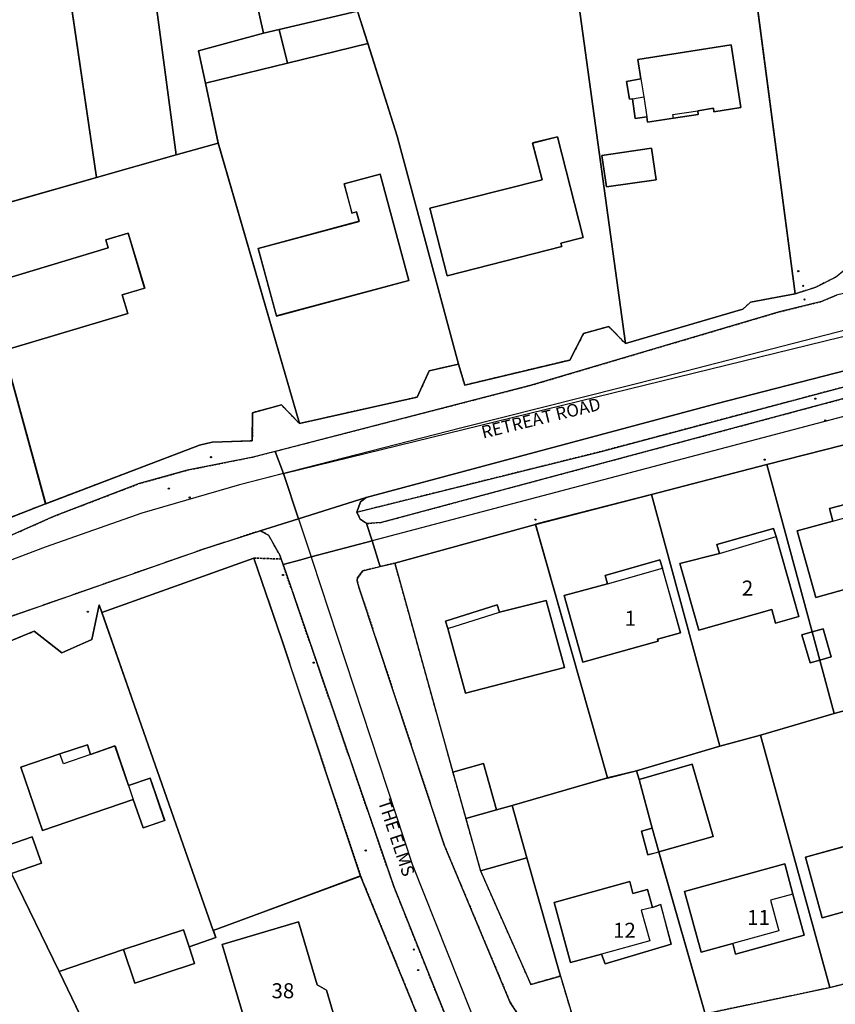
# Model space of a CAD drawing. Units: inches. Extents: x 604750 to 611760, y 740571 to 744566.
# Drawn here: x 605930 to 606028, y 741199 to 741317 of the extents above; entities that cross this region are included whole.
import ezdxf

# ---------------------------------------------------------------- set-up
doc = ezdxf.new("R2010")
doc.units = ezdxf.units.IN
doc.header["$MEASUREMENT"] = 0
doc.linetypes.add('DASHED2', pattern=[0.375, 0.25, -0.125])
for name, color, linetype in [('ART_MAN_MADE_SURFACE', 3, 'Continuous'), ('DIV_DIVIDER', 3, 'Continuous'), ('ST_POLE', 7, 'Continuous'), ('TEXT_BUILDING', 7, 'Continuous'), ('TEXT_STREET', 7, 'Continuous'), ('TOWNLAND', 2, 'Continuous'), ('VEG_GRASS_CLAY', 3, 'Continuous')]:
    doc.layers.add(name, color=color, linetype=linetype)
for name, color, linetype, plot in [('ART_SIDEWALK', 3, 'DASHED2', False), ('BLP_POLY', 9, 'Continuous', False), ('BUILDING', 1, 'Continuous', False), ('DIV_INN_WALLS', 2, 'Continuous', False), ('DIV_OPEN_WALL', 1, 'Continuous', False), ('ST_PHONE_KIOSK', 7, 'Continuous', False), ('ST_POST_BOX', 7, 'Continuous', False), ('ST_WATER', 7, 'Continuous', False), ('WAY_FOURTH_CLASS', 2, 'Continuous', False), ('WAY_GDF1', 6, 'Continuous', False), ('WAY_THIRD_CLASS', 2, 'Continuous', False)]:
    doc.layers.add(name, color=color, linetype=linetype, plot=plot)
doc.styles.get("Standard").update_dxf_attribs({"font": 'arial.ttf'})

# ---------------------------------------------------------------- blocks, each defined once
blk = doc.blocks.new('3036-23_ACAD_1_FMEBLOCK52')
at = {"layer": 'ART_MAN_MADE_SURFACE'}
for points in [[(2.74, 17.15), (-2.71, 15.69), (-11.51, 13.09), (-3.22, -17.15), (11.51, -13.36), (5.72, 6.7), (4.65, 6.4), (3.83, 9.29), (4.93, 9.6)], [(0, -7.65), (-4.14, -8.8), (-6.14, -1.53), (5.66, 1.73), (6.79, -2.16), (7.98, -6.86), (0.29, -8.8)]]:
    blk.add_lwpolyline(points, close=True, dxfattribs=at)
blk = doc.blocks.new('3036-23_ACAD_1_FMEBLOCK53')
at = {"layer": 'ART_MAN_MADE_SURFACE'}
for points in [[(2.43, -15.2), (11.08, -12.62), (2.6, 16.66), (-11.08, 13.16), (-5.66, -6.88), (-4.34, -6.5), (-3.37, -9.88), (-4.74, -10.27), (-3.02, -16.67)], [(4.76, 4.89), (5.89, 0.85), (3.34, 0.14), (2.94, -0.49), (-5.22, -2.76), (-7.43, 5.21), (-3.18, 6.39), (-3.58, 7.91), (3.51, 9.74)]]:
    blk.add_lwpolyline(points, close=True, dxfattribs=at)
blk = doc.blocks.new('3036-23_ACAD_1_FMEBLOCK65')
at = {"layer": 'ART_MAN_MADE_SURFACE'}
for points in [[(1.3, -16.59), (12.75, -13.28), (4.11, 17.11), (-12.75, 12.48), (-5.78, -12.58), (-2.12, -11.55), (-0.56, -17.11)], [(-0.21, 6.58), (5.38, 7.98), (7.57, -0.04), (-4.29, -3.11), (-6.38, 4.64), (-6.66, 5.53), (-0.48, 7.47)]]:
    blk.add_lwpolyline(points, close=True, dxfattribs=at)
blk = doc.blocks.new('3036-23_ACAD_1_FMEBLOCK66')
at = {"layer": 'ART_MAN_MADE_SURFACE'}
for points in [[(3.35, 15.76), (-0.13, 14.89), (-11.57, 11.58), (-9.81, 5.31), (-5.76, -8.84), (-3.7, -15.76), (1.12, -15.42), (11.57, -13.37), (6.02, 6.02), (4.7, 5.67), (3.93, 8.51), (5.22, 8.86), (3.64, 14.71)], [(7.5, -5.01), (-0.41, -7.37), (-0.85, -6.2), (-4.56, -7.22), (-6.54, -0.02), (2.52, 2.47), (2.91, 1.06), (4.65, 1.54), (5.25, -0.63), (6.23, -0.27)]]:
    blk.add_lwpolyline(points, close=True, dxfattribs=at)
blk = doc.blocks.new('3036-23_ACAD_1_FMEBLOCK67')
at = {"layer": 'ART_MAN_MADE_SURFACE'}
for points in [[(2.87, 16.99), (-11.04, 13.41), (-2.41, -16.99), (1.07, -16.11), (11.04, -13.16)], [(4.15, 8.15), (6.31, 0.42), (3.59, -0.34), (3.66, -0.58), (-5.37, -3.1), (-7.6, 4.89), (-2.42, 6.29), (-2.71, 7.28), (3.86, 9.17)]]:
    blk.add_lwpolyline(points, close=True, dxfattribs=at)
blk = doc.blocks.new('3036-23_ACAD_1_FMEBLOCK68')
at = {"layer": 'ART_MAN_MADE_SURFACE'}
for points in [[(-11.58, 12.43), (-11.29, 11.39), (-4.91, 13.24), (-2.39, 4.56), (-8.91, 2.7), (-3.36, -16.69), (11.58, -13.56), (3.28, 16.69), (-1.61, 15.39)], [(7.15, -2.35), (8.51, -7.27), (0.29, -9.53), (-0.06, -8.26), (-3.83, -9.29), (-5.83, -2.03), (6.18, 1.26)]]:
    blk.add_lwpolyline(points, close=True, dxfattribs=at)
blk = doc.blocks.new('3036-23_ACAD_1_FMEBLOCK69')
at = {"layer": 'ART_MAN_MADE_SURFACE'}
for points in [[(10.94, -12.96), (9.21, -6.57), (8.05, -6.9), (7.08, -3.53), (8.3, -3.18), (2.88, 16.86), (-10.93, 13.28), (-2.76, -16.86), (2.13, -15.56)], [(3.98, 8.25), (6.72, -1.34), (3.92, -2.13), (3.46, -0.5), (-5.29, -2.97), (-7.54, 5), (-2.78, 6.21), (-3.13, 7.3), (3.68, 9.19)]]:
    blk.add_lwpolyline(points, close=True, dxfattribs=at)
blk = doc.blocks.new('3036-23_ACAD_1_FMEBLOCK73')
at = {"layer": 'ART_MAN_MADE_SURFACE'}
for points in [[(10.23, 21.61), (5.19, 20.18), (-4.33, 17.48), (-19.98, 13.04), (-10.43, -21.61), (8.01, -14.6), (9.53, -14.25), (14.33, -14.08), (14.34, -10.7), (17.82, -9.77), (19.98, -12)], [(-17.12, 4.8), (-2.94, 9.06), (-3.23, 10), (-0.55, 10.8), (1.43, 4.22), (-1.25, 3.42), (-0.58, 1.2), (-14.76, -3.06)]]:
    blk.add_lwpolyline(points, close=True, dxfattribs=at)
blk = doc.blocks.new('3036-23_ACAD_1_FMEBLOCK74')
at = {"layer": 'ART_MAN_MADE_SURFACE'}
for points in [[(-15.16, 17.99), (-13.65, 10.84), (-3.9, -22.78), (10.21, -19.62), (11.64, -16.46), (15.16, -15.67), (7.82, 11.67), (4.28, 22.78), (-5.32, 20.41)], [(-6.67, -9.89), (-8.84, -1.79), (3.26, 1.45), (2.95, 2.58), (2.4, 2.43), (1.45, 5.95), (5.79, 7.11), (9.2, -5.64)]]:
    blk.add_lwpolyline(points, close=True, dxfattribs=at)
blk = doc.blocks.new('3036-23_ACAD_1_FMEBLOCK75')
at = {"layer": 'ART_MAN_MADE_SURFACE'}
for points in [[(9.74, 25.44), (8.14, 25.06), (-3.88, 22.24), (-15.31, 19.56), (-16.06, 19.39), (-14.84, 15.52), (-11.3, 4.41), (-3.95, -22.93), (-3.2, -25.44), (9.37, -22.43), (11.04, -19.26), (14.04, -18.42), (16.06, -20.47)], [(-5.32, -12.33), (-7.38, -4.25), (6.05, -0.83), (4.93, 3.57), (7.9, 4.33), (10.97, -7.74), (8.32, -8.42), (8.42, -8.82)]]:
    blk.add_lwpolyline(points, close=True, dxfattribs=at)
blk = doc.blocks.new('3036-23_ACAD_1_FMEBLOCK76')
at = {"layer": 'ART_MAN_MADE_SURFACE'}
for points in [[(-3.62, 22.91), (-13.33, 20.49), (-7.01, -25.41), (7.06, -21.29), (7.96, -20.46), (13.33, -19.45), (7.39, 25.41)], [(-6.17, 3.93), (-6.52, 3.87), (-6.89, 6.01), (-5.19, 6.3), (-5.54, 8.62), (5.64, 10.38), (6.82, 2.89), (3.58, 2.38), (3.52, 2.8), (1.64, 2.5), (1.7, 2.05), (-1.27, 1.62), (-4.36, 1.13), (-4.46, 1.77), (-5.86, 1.58)], [(-9.85, -2.86), (-3.9, -2), (-3.35, -5.78), (-9.3, -6.64)]]:
    blk.add_lwpolyline(points, close=True, dxfattribs=at)
blk = doc.blocks.new('3036-23_ACAD_1_FMEBLOCK77')
at = {"layer": 'ART_MAN_MADE_SURFACE'}
for points in [[(-9.29, 30.59), (-0.23, -31), (9.29, -28.3), (4.47, 8.02), (3.52, 13.8), (1.25, 31), (-3.07, 30.57)], [(-5.36, 22.32), (1.41, 23.02), (2.25, 15.01), (-4.52, 14.3)]]:
    blk.add_lwpolyline(points, close=True, dxfattribs=at)
blk = doc.blocks.new('3036-23_ACAD_1_FMEBLOCK93')
at = {"layer": 'ART_MAN_MADE_SURFACE'}
for points in [[(20.76, -20.49), (14.14, -6.79), (8.45, 4.96), (6.98, 7.99), (-2.82, 28.24), (-6.32, 26.98), (-5.8, 24.01), (-9.25, 22.7), (-11.09, 24.86), (-20.76, 21.18), (-1.75, -28.24)], [(-0.26, 19.47), (1.67, 15.03), (-1.09, 13.73), (-0.66, 12.5), (1.94, 13.62), (3.13, 10.87), (2.79, 10.75), (5.69, 3.56), (2.62, 2.17), (1.35, 4.96), (-3.56, 2.75), (-3.12, 1.5), (-8.42, -0.94), (-10.4, 3.74), (-7.78, 4.85), (-8.8, 7.35), (-7.13, 8.11), (-10.1, 15.07)]]:
    blk.add_lwpolyline(points, close=True, dxfattribs=at)
blk = doc.blocks.new('3036-23_ACAD_1_FMEBLOCK94')
at = {"layer": 'ART_MAN_MADE_SURFACE'}
for points in [[(4.23, 21.07), (3.91, 21.98), (3, 17.82), (-0.59, 16.23), (-3.89, 18.82), (-17.87, 13.05), (-8.08, -7.2), (-4.12, -5.82), (-3.02, -8.98), (-6.61, -10.23), (-0.92, -21.98), (6.82, -19.35), (13.99, -16.98), (14.67, -19.02), (17.87, -17.91), (17.57, -17.04)], [(-0.81, 4.13), (2.49, 5.18), (2.85, 4.05), (5.79, 5.06), (7.41, 0.31), (10, 1.2), (11.74, -3.88), (9.15, -4.77), (7.98, -1.35), (-2.89, -5.08), (-5.5, 2.52)]]:
    blk.add_lwpolyline(points, close=True, dxfattribs=at)
blk = doc.blocks.new('3036-23_ACAD_1_FMEBLOCK95')
at = {"layer": 'ART_MAN_MADE_SURFACE'}
for points in [[(-21.62, 3.25), (-15, -10.45), (-13, -14.71), (-7.41, -12.75), (-0.16, -10.25), (21.62, -2.69), (14.52, 14.71), (-3.13, 8.19), (-2.83, 7.32), (-6.04, 6.21), (-5.38, 4.21), (-12.55, 1.85), (-13.88, 5.88)], [(10.93, -3.89), (1.83, -6.59), (1.6, -5.83), (1.08, -5.64), (0.36, -3.35), (0.7, -2.78), (-2.07, 6.5), (7.07, 9.22), (9.33, 1.65), (10.43, 1.03), (11.22, -1.68), (10.58, -2.69)]]:
    blk.add_lwpolyline(points, close=True, dxfattribs=at)
blk = doc.blocks.new('ALL_BLOCKS')
at = {"layer": 'ST_POST_BOX'}
blk.add_circle((0, 0), 0.0699, dxfattribs=at)
blk = doc.blocks.new('3036-23')
at = {"layer": 'ART_MAN_MADE_SURFACE'}
for points in [[(605948.939, 741361.701), (605950.565, 741354.202), (605956.816, 741355.718), (605958.671, 741348.07), (605952.495, 741346.241), (605959.434, 741315.25), (605961.297, 741315.692), (605970.699, 741317.921), (605971.449, 741318.097), (605957.266, 741363.953)], [(605948.939, 741361.701), (605940.909, 741359.971), (605943.179, 741342.772), (605946.069, 741343.225), (605947.001, 741337.455), (605944.127, 741336.986), (605948.951, 741300.674), (605953.99, 741302.105), (605952.476, 741309.258), (605951.653, 741313.155), (605959.434, 741315.25), (605952.495, 741346.241), (605946.133, 741345.031), (605944.28, 741352.678), (605950.565, 741354.202)], [(605970.699, 741317.921), (605961.297, 741315.692), (605962.321, 741311.683), (605971.919, 741314.047)], [(605961.297, 741315.692), (605959.434, 741315.25), (605951.653, 741313.155), (605952.476, 741309.258), (605962.321, 741311.683)], [(606003.652, 741307.402), (606003.965, 741305.061), (606005.363, 741305.248), (606005.464, 741304.608), (606008.553, 741305.093), (606011.53, 741305.528), (606011.465, 741305.978), (606013.341, 741306.273), (606013.407, 741305.856), (606016.643, 741306.365), (606015.466, 741313.851), (606004.287, 741312.094), (606004.633, 741309.781), (606002.933, 741309.486), (606003.305, 741307.342)], [(605981.438, 741286.206), (605995.173, 741289.709), (605995.07, 741290.112), (605997.729, 741290.79), (605994.65, 741302.864), (605991.682, 741302.107), (605992.806, 741297.701), (605979.38, 741294.278)], [(605999.975, 741300.611), (606000.524, 741296.836), (606006.472, 741297.701), (606005.924, 741301.476)], [(605960.97, 741281.375), (605976.84, 741285.628), (605973.425, 741298.377), (605969.092, 741297.216), (605970.033, 741293.703), (605970.592, 741293.853), (605970.895, 741292.721), (605958.799, 741289.482)], [(605909.066, 741289.43), (605911.434, 741281.108), (605919.276, 741283.336), (605918.902, 741284.653), (605921.49, 741285.389), (605921.865, 741284.072), (605922.821, 741284.344), (605925.004, 741276.666), (605913.538, 741273.406), (605919.186, 741253.375), (605933.324, 741258.875), (605923.781, 741293.529)], [(605926.642, 741285.289), (605929.004, 741277.43), (605943.178, 741281.688), (605942.512, 741283.905), (605945.187, 741284.709), (605943.209, 741291.293), (605940.533, 741290.49), (605940.817, 741289.547)], [(606035.587, 741255.302), (606034.339, 741260.144), (606027.252, 741258.316), (606027.644, 741256.796), (606023.395, 741255.616), (606025.609, 741247.65), (606033.769, 741249.919), (606034.172, 741250.55), (606036.718, 741251.258)], [(606020.851, 741254.956), (606020.551, 741255.895), (606013.745, 741254.007), (606014.093, 741252.921), (606009.337, 741251.705), (606011.588, 741243.735), (606020.337, 741246.207), (606020.798, 741244.577), (606023.599, 741245.369)], [(606007.227, 741251.154), (606006.932, 741252.173), (606000.365, 741250.279), (606000.65, 741249.292), (605995.469, 741247.894), (605997.701, 741239.901), (606006.732, 741242.424), (606006.665, 741242.665), (606009.385, 741243.424)], [(605987.71, 741245.881), (605987.432, 741246.765), (605981.259, 741244.826), (605981.537, 741243.942), (605983.625, 741236.191), (605995.489, 741239.254), (605993.301, 741247.278)], [(606026.09, 741240.138), (606025.173, 741243.527), (606023.959, 741243.179), (606024.928, 741239.804)], [(606025.173, 741243.527), (606026.09, 741240.138), (606027.455, 741240.53), (606026.486, 741243.904)], [(605935.036, 741228.927), (605930.345, 741227.318), (605932.952, 741219.717), (605943.827, 741223.447), (605944.999, 741220.031), (605947.585, 741220.918), (605945.844, 741225.997), (605943.257, 741225.109), (605941.631, 741229.852), (605938.694, 741228.844), (605938.331, 741229.98)], [(605982.136, 741226.721), (605983.695, 741221.16), (605987.354, 741222.186), (605985.796, 741227.746)], [(606006.816, 741217.15), (606013.33, 741219.014), (606010.816, 741227.691), (606004.429, 741225.84), (606006.011, 741219.988)], [(605983.695, 741221.16), (605985.452, 741214.885), (605990.979, 741216.433), (605989.22, 741222.709), (605987.354, 741222.186)], [(606006.011, 741219.988), (606004.723, 741219.639), (606005.496, 741216.791), (606006.816, 741217.15)], [(606030.519, 741210.4), (606030.808, 741209.257), (606038.496, 741211.198), (606037.309, 741215.897), (606036.175, 741219.786), (606024.373, 741216.527), (606026.379, 741209.258)], [(605927.77, 741217.599), (605929.237, 741214.567), (605932.826, 741215.821), (605931.721, 741218.981)], [(606022.872, 741212.101), (606021.898, 741215.716), (606009.896, 741212.422), (606011.889, 741205.16), (606015.657, 741206.194), (606016.008, 741204.92), (606024.227, 741207.184)], [(606008.288, 741206.113), (606007.025, 741210.86), (606006.044, 741210.494), (606005.443, 741212.664), (606003.702, 741212.185), (606003.314, 741213.596), (605994.255, 741211.104), (605996.237, 741203.901), (605999.945, 741204.921), (606000.38, 741203.755)], [(605967.474, 741195.673), (605967.128, 741196.872), (605967.763, 741197.891), (605966.976, 741200.597), (605965.875, 741201.214), (605963.613, 741208.782), (605954.482, 741206.064), (605957.245, 741196.788), (605956.912, 741196.218), (605957.632, 741193.922), (605958.152, 741193.735), (605958.379, 741192.972)], [(605942.665, 741205.447), (605943.996, 741201.413), (605951.168, 741203.78), (605950.512, 741205.775), (605949.839, 741207.813)]]:
    blk.add_lwpolyline(points, close=True, dxfattribs=at)
at = {"layer": 'ART_SIDEWALK'}
for points in [[(606027.978, 741286.014), (606025.634, 741284.841), (606023.151, 741284.026), (606017.787, 741283.021), (606016.886, 741282.183), (606002.811, 741278.062), (606000.796, 741280.109), (605997.794, 741279.277), (605996.124, 741276.1), (605983.554, 741273.096), (605982.8, 741275.599), (605979.278, 741274.808), (605977.848, 741271.651), (605963.737, 741268.491), (605961.583, 741270.718), (605958.099, 741269.787), (605958.09, 741266.407), (605953.288, 741266.241), (605951.768, 741265.885), (605933.324, 741258.875), (605919.186, 741253.375)], [(605928.884, 741254.963), (605934.344, 741257.385), (605944.545, 741261.288), (605950.286, 741262.89), (605958.147, 741264.471), (605960.814, 741265.159), (605991.513, 741273.078), (606021.238, 741281.865), (606026.284, 741283.111), (606028.097, 741283.868)], [(606042.03, 741204.698), (606027.297, 741200.899), (606012.365, 741197.76)], [(605997.095, 741195.363), (605995.035, 741202.29), (605991.471, 741201.281), (605985.452, 741214.885), (605983.695, 741221.16), (605982.136, 741226.721), (605975.171, 741251.776), (605973.405, 741251.347), (605971.328, 741250.843), (605970.697, 741249.986), (605970.644, 741249.628), (605970.902, 741248.767), (605981.077, 741218.013), (605988.996, 741199.117), (605990.378, 741197.006)]]:
    blk.add_lwpolyline(points, dxfattribs=at)
for points in [[(606081.516, 741284.063), (606083.608, 741286.014), (606083.139, 741287.592), (606081.236, 741287.041), (606053.167, 741279.308), (605999.916, 741265.149), (605970.618, 741257.861), (605971.021, 741257.047), (605971.792, 741256.512), (605973.548, 741256.646), (606067.233, 741281.74), (606076.962, 741283.956), (606080.26, 741284.24)], [(605958.27, 741252.368), (605961.548, 741252.253), (605961.382, 741252.735), (605960.03, 741255.129), (605959.029, 741255.649), (605952.328, 741253.468), (605918.123, 741241.519), (605901.62, 741235.455), (605898.78, 741234.094), (605892.439, 741231.553), (605880.218, 741226.09), (605881.399, 741222.589), (605900.026, 741230.785), (605909.699, 741234.468), (605911.537, 741232.302), (605914.989, 741233.612), (605914.464, 741236.589), (605917.972, 741237.847), (605931.954, 741243.618), (605935.257, 741241.024), (605938.846, 741242.615), (605939.751, 741246.775), (605940.071, 741245.862)], [(605961.548, 741252.253), (605958.27, 741252.368), (605961.576, 741242.709), (605971.066, 741214.273), (605978.172, 741196.872), (605984.746, 741180.772), (605990.642, 741165.468), (605997.061, 741149.527), (606003.283, 741134.074), (606007.773, 741123.419), (606010.044, 741120.253), (606009.303, 741119.775), (606020.389, 741113.962), (606020.776, 741116.622), (606016.901, 741118.353), (606014.376, 741119.975), (606012.044, 741122.271), (606010.258, 741125.013), (605985.466, 741186.961), (605975.041, 741213.009), (605961.779, 741251.581)]]:
    blk.add_lwpolyline(points, close=True, dxfattribs=at)
at = {"layer": 'BLP_POLY'}
blk.add_lwpolyline([(605923.781, 741293.529), (605939.427, 741297.971), (605930.372, 741359.566), (605923.052, 741359.588)], dxfattribs=at)
for points in [[(605950.565, 741354.202), (605952.495, 741346.241), (605959.434, 741315.25), (605961.297, 741315.692), (605970.699, 741317.921), (605971.449, 741318.097), (605957.266, 741363.953), (605948.939, 741361.701)], [(605944.127, 741336.986), (605948.951, 741300.674), (605953.99, 741302.105), (605952.476, 741309.258), (605951.653, 741313.155), (605959.434, 741315.25), (605952.495, 741346.241), (605950.565, 741354.202), (605948.939, 741361.701), (605940.909, 741359.971), (605943.179, 741342.772)], [(605930.372, 741359.566), (605939.427, 741297.971), (605948.951, 741300.674), (605944.127, 741336.986), (605943.179, 741342.772), (605940.909, 741359.971), (605936.591, 741359.544)], [(606006.209, 741326.382), (605996.5, 741323.968), (606002.811, 741278.062), (606016.886, 741282.183), (606017.787, 741283.021), (606023.151, 741284.026), (606017.218, 741328.89)], [(605996.5, 741323.968), (605994.898, 741323.592), (605982.88, 741320.776), (605971.449, 741318.097), (605970.699, 741317.921), (605971.919, 741314.047), (605975.457, 741302.944), (605982.8, 741275.599), (605983.554, 741273.096), (605996.124, 741276.1), (605997.794, 741279.277), (606000.796, 741280.109), (606002.811, 741278.062)], [(605961.297, 741315.692), (605959.434, 741315.25), (605951.653, 741313.155), (605952.476, 741309.258), (605953.99, 741302.105), (605963.737, 741268.491), (605977.848, 741271.651), (605979.278, 741274.808), (605982.8, 741275.599), (605975.457, 741302.944), (605971.919, 741314.047), (605970.699, 741317.921)], [(605953.99, 741302.105), (605948.951, 741300.674), (605939.427, 741297.971), (605923.781, 741293.529), (605933.324, 741258.875), (605951.768, 741265.885), (605953.288, 741266.241), (605958.09, 741266.407), (605958.099, 741269.787), (605961.583, 741270.718), (605963.737, 741268.491)], [(605911.434, 741281.108), (605913.538, 741273.406), (605919.186, 741253.375), (605933.324, 741258.875), (605923.781, 741293.529), (605909.066, 741289.43)], [(606026.09, 741240.138), (606027.81, 741233.743), (606033.255, 741235.208), (606041.904, 741237.783), (606033.425, 741267.073), (606019.753, 741263.571), (606025.173, 741243.527)], [(606025.173, 741243.527), (606019.753, 741263.571), (606005.94, 741259.99), (606014.116, 741229.841), (606019.001, 741231.148), (606027.81, 741233.743), (606026.09, 741240.138)], [(606005.94, 741259.99), (605992.028, 741256.409), (606000.663, 741226.018), (606004.146, 741226.889), (606014.116, 741229.841)], [(605982.136, 741226.721), (605983.695, 741221.16), (605987.354, 741222.186), (605989.22, 741222.709), (606000.663, 741226.018), (605992.028, 741256.409), (605975.171, 741251.776)], [(605940.071, 741245.862), (605953.415, 741207.76), (605971.066, 741214.273), (605961.576, 741242.709), (605958.27, 741252.368)], [(605929.237, 741214.567), (605934.924, 741202.818), (605942.665, 741205.447), (605949.839, 741207.813), (605950.512, 741205.775), (605953.72, 741206.889), (605953.415, 741207.76), (605940.071, 741245.862), (605939.751, 741246.775), (605938.846, 741242.615), (605935.257, 741241.024), (605931.954, 741243.618), (605917.972, 741237.847), (605927.77, 741217.599)], [(605941.548, 741189.119), (605934.924, 741202.818), (605929.237, 741214.567), (605927.77, 741217.599), (605917.972, 741237.847), (605914.464, 741236.589), (605914.989, 741233.612), (605911.537, 741232.302), (605909.699, 741234.468), (605900.026, 741230.785), (605919.041, 741181.362)], [(606036.238, 741224.755), (606035.445, 741227.65), (606033.255, 741235.208), (606027.81, 741233.743), (606019.001, 741231.148), (606027.297, 741200.899), (606042.03, 741204.698)], [(606004.429, 741225.84), (606006.011, 741219.988), (606006.816, 741217.15), (606012.365, 741197.76), (606027.297, 741200.899), (606019.001, 741231.148), (606014.116, 741229.841), (606004.146, 741226.889)], [(606006.816, 741217.15), (606006.011, 741219.988), (606004.429, 741225.84), (606004.146, 741226.889), (606000.663, 741226.018), (605989.22, 741222.709), (605990.979, 741216.433), (605995.035, 741202.29), (605997.095, 741195.363), (606001.917, 741195.71), (606012.365, 741197.76)], [(605983.695, 741221.16), (605985.452, 741214.885), (605990.979, 741216.433), (605989.22, 741222.709), (605987.354, 741222.186)], [(605990.979, 741216.433), (605985.452, 741214.885), (605991.471, 741201.281), (605995.035, 741202.29)], [(605950.512, 741205.775), (605949.839, 741207.813), (605942.665, 741205.447), (605934.924, 741202.818), (605941.548, 741189.119), (605943.547, 741184.86), (605949.14, 741186.816), (605956.387, 741189.316), (605978.172, 741196.872), (605971.066, 741214.273), (605953.415, 741207.76), (605953.72, 741206.889)]]:
    blk.add_lwpolyline(points, close=True, dxfattribs=at)
at = {"layer": 'BUILDING'}
for points in [[(605970.699, 741317.921), (605961.297, 741315.692), (605962.321, 741311.683), (605971.919, 741314.047)], [(605961.297, 741315.692), (605959.434, 741315.25), (605951.653, 741313.155), (605952.476, 741309.258), (605962.321, 741311.683)], [(606003.652, 741307.402), (606003.965, 741305.061), (606005.363, 741305.248), (606005.464, 741304.608), (606008.553, 741305.093), (606011.53, 741305.528), (606011.465, 741305.978), (606013.341, 741306.273), (606013.407, 741305.856), (606016.643, 741306.365), (606015.466, 741313.851), (606004.287, 741312.094), (606004.633, 741309.781), (606002.933, 741309.486), (606003.305, 741307.342)], [(605981.438, 741286.206), (605995.173, 741289.709), (605995.07, 741290.112), (605997.729, 741290.79), (605994.65, 741302.864), (605991.682, 741302.107), (605992.806, 741297.701), (605979.38, 741294.278)], [(605999.975, 741300.611), (606000.524, 741296.836), (606006.472, 741297.701), (606005.924, 741301.476)], [(605960.97, 741281.375), (605976.84, 741285.628), (605973.425, 741298.377), (605969.092, 741297.216), (605970.033, 741293.703), (605970.592, 741293.853), (605970.895, 741292.721), (605958.799, 741289.482)], [(605926.642, 741285.289), (605929.004, 741277.43), (605943.178, 741281.688), (605942.512, 741283.905), (605945.187, 741284.709), (605943.209, 741291.293), (605940.533, 741290.49), (605940.817, 741289.547)], [(606034.339, 741260.144), (606027.252, 741258.316), (606027.644, 741256.796), (606023.395, 741255.616), (606025.609, 741247.65), (606033.769, 741249.919), (606034.172, 741250.55), (606036.718, 741251.258), (606035.587, 741255.302)], [(606020.851, 741254.956), (606020.551, 741255.895), (606013.745, 741254.007), (606014.093, 741252.921), (606009.337, 741251.705), (606011.588, 741243.735), (606020.337, 741246.207), (606020.798, 741244.577), (606023.599, 741245.369)], [(606007.227, 741251.154), (606006.932, 741252.173), (606000.365, 741250.279), (606000.65, 741249.292), (605995.469, 741247.894), (605997.701, 741239.901), (606006.732, 741242.424), (606006.665, 741242.665), (606009.385, 741243.424)], [(605987.71, 741245.881), (605987.432, 741246.765), (605981.259, 741244.826), (605981.537, 741243.942), (605983.625, 741236.191), (605995.489, 741239.254), (605993.301, 741247.278)], [(606026.09, 741240.138), (606025.173, 741243.527), (606023.959, 741243.179), (606024.928, 741239.804)], [(606025.173, 741243.527), (606026.09, 741240.138), (606027.455, 741240.53), (606026.486, 741243.904)], [(605943.827, 741223.447), (605944.999, 741220.031), (605947.585, 741220.918), (605945.844, 741225.997), (605943.257, 741225.109), (605941.631, 741229.852), (605938.694, 741228.844), (605938.331, 741229.98), (605935.036, 741228.927), (605930.345, 741227.318), (605932.952, 741219.717)], [(605982.136, 741226.721), (605983.695, 741221.16), (605987.354, 741222.186), (605985.796, 741227.746)], [(606006.816, 741217.15), (606013.33, 741219.014), (606010.816, 741227.691), (606004.429, 741225.84), (606006.011, 741219.988)], [(605983.695, 741221.16), (605985.452, 741214.885), (605990.979, 741216.433), (605989.22, 741222.709), (605987.354, 741222.186)], [(606006.011, 741219.988), (606004.723, 741219.639), (606005.496, 741216.791), (606006.816, 741217.15)], [(606038.496, 741211.198), (606037.309, 741215.897), (606036.175, 741219.786), (606024.373, 741216.527), (606026.379, 741209.258), (606030.519, 741210.4), (606030.808, 741209.257)], [(605927.77, 741217.599), (605929.237, 741214.567), (605932.826, 741215.821), (605931.721, 741218.981)], [(606022.872, 741212.101), (606021.898, 741215.716), (606009.896, 741212.422), (606011.889, 741205.16), (606015.657, 741206.194), (606016.008, 741204.92), (606024.227, 741207.184)], [(606008.288, 741206.113), (606007.025, 741210.86), (606006.044, 741210.494), (606005.443, 741212.664), (606003.702, 741212.185), (606003.314, 741213.596), (605994.255, 741211.104), (605996.237, 741203.901), (605999.945, 741204.921), (606000.38, 741203.755)], [(605967.474, 741195.673), (605967.128, 741196.872), (605967.763, 741197.891), (605966.976, 741200.597), (605965.875, 741201.214), (605963.613, 741208.782), (605954.482, 741206.064), (605957.245, 741196.788), (605956.912, 741196.218), (605957.632, 741193.922), (605958.152, 741193.735), (605958.379, 741192.972)], [(605942.665, 741205.447), (605943.996, 741201.413), (605951.168, 741203.78), (605950.512, 741205.775), (605949.839, 741207.813)]]:
    blk.add_lwpolyline(points, close=True, dxfattribs=at)
at = {"layer": 'DIV_DIVIDER'}
for p, q in [((605930.372, 741359.566), (605939.427, 741297.971)), ((605952.495, 741346.241), (605959.434, 741315.25)), ((605944.127, 741336.986), (605948.951, 741300.674)), ((606017.218, 741328.89), (606023.151, 741284.026)), ((605996.5, 741323.968), (606002.811, 741278.062)), ((605952.476, 741309.258), (605953.99, 741302.105)), ((605948.951, 741300.674), (605953.99, 741302.105)), ((605953.99, 741302.105), (605963.737, 741268.491)), ((605939.427, 741297.971), (605948.951, 741300.674)), ((605923.781, 741293.529), (605939.427, 741297.971)), ((605923.781, 741293.529), (605933.324, 741258.875)), ((606033.425, 741267.073), (606019.753, 741263.571)), ((606019.753, 741263.571), (606005.94, 741259.99)), ((606019.753, 741263.571), (606025.173, 741243.527)), ((606005.94, 741259.99), (605992.028, 741256.409)), ((606005.94, 741259.99), (606014.116, 741229.841)), ((605933.324, 741258.875), (605919.186, 741253.375)), ((605992.028, 741256.409), (605975.171, 741251.776)), ((605992.028, 741256.409), (606000.663, 741226.018)), ((605940.071, 741245.862), (605958.27, 741252.368)), ((605958.27, 741252.368), (605961.576, 741242.709)), ((605975.171, 741251.776), (605982.136, 741226.721)), ((605940.071, 741245.862), (605953.415, 741207.76)), ((606026.09, 741240.138), (606027.81, 741233.743)), ((606033.255, 741235.208), (606027.81, 741233.743)), ((606027.81, 741233.743), (606019.001, 741231.148)), ((606019.001, 741231.148), (606014.116, 741229.841)), ((606019.001, 741231.148), (606027.297, 741200.899)), ((606014.116, 741229.841), (606004.146, 741226.889)), ((606004.146, 741226.889), (606000.663, 741226.018)), ((606004.146, 741226.889), (606004.429, 741225.84)), ((606000.663, 741226.018), (605989.22, 741222.709)), ((606006.816, 741217.15), (606012.365, 741197.76)), ((605990.979, 741216.433), (605995.035, 741202.29)), ((605929.237, 741214.567), (605934.924, 741202.818)), ((605953.415, 741207.76), (605971.066, 741214.273)), ((605978.172, 741196.872), (605971.066, 741214.273)), ((605942.665, 741205.447), (605934.924, 741202.818)), ((606027.297, 741200.899), (606042.03, 741204.698)), ((605934.924, 741202.818), (605941.548, 741189.119)), ((606012.365, 741197.76), (606027.297, 741200.899))]:
    blk.add_line(p, q, dxfattribs=at)
for points in [[(605971.919, 741314.047), (605975.457, 741302.944), (605982.8, 741275.599)], [(606023.151, 741284.026), (606017.787, 741283.021), (606016.886, 741282.183), (606002.811, 741278.062)], [(606002.811, 741278.062), (606000.796, 741280.109), (605997.794, 741279.277), (605996.124, 741276.1), (605983.554, 741273.096), (605982.8, 741275.599)], [(605982.8, 741275.599), (605979.278, 741274.808), (605977.848, 741271.651), (605963.737, 741268.491)], [(605963.737, 741268.491), (605961.583, 741270.718), (605958.099, 741269.787), (605958.09, 741266.407), (605953.288, 741266.241), (605951.768, 741265.885), (605933.324, 741258.875)], [(605917.972, 741237.847), (605931.954, 741243.618), (605935.257, 741241.024), (605938.846, 741242.615), (605939.751, 741246.775), (605940.071, 741245.862)], [(605985.452, 741214.885), (605991.471, 741201.281), (605995.035, 741202.29)], [(605953.415, 741207.76), (605953.72, 741206.889), (605950.512, 741205.775)], [(605995.035, 741202.29), (605997.095, 741195.363), (606001.917, 741195.71), (606012.365, 741197.76)]]:
    blk.add_lwpolyline(points, dxfattribs=at)
at = {"layer": 'DIV_INN_WALLS'}
for p, q in [((605961.297, 741315.692), (605962.321, 741311.683)), ((606004.633, 741309.781), (606005.005, 741307.637)), ((606003.652, 741307.402), (606005.005, 741307.637)), ((606005.005, 741307.637), (606005.363, 741305.248)), ((606014.093, 741252.921), (606020.851, 741254.956)), ((606000.65, 741249.292), (606007.227, 741251.154)), ((605981.537, 741243.942), (605987.71, 741245.881)), ((606025.173, 741243.527), (606026.09, 741240.138)), ((605943.257, 741225.109), (605943.827, 741223.447)), ((605983.695, 741221.16), (605987.354, 741222.186)), ((606006.011, 741219.988), (606006.816, 741217.15))]:
    blk.add_line(p, q, dxfattribs=at)
for points in [[(606008.553, 741305.093), (606008.488, 741305.51), (606011.465, 741305.978)], [(606027.644, 741256.796), (606032.091, 741258.033), (606033.047, 741254.596), (606035.587, 741255.302)], [(605938.694, 741228.844), (605935.446, 741227.73), (605935.036, 741228.927)], [(606022.872, 741212.101), (606020.172, 741211.361), (606021.176, 741207.709), (606015.657, 741206.194)], [(606006.044, 741210.494), (606004.703, 741210.172), (606005.711, 741206.506), (605999.945, 741204.921)]]:
    blk.add_lwpolyline(points, dxfattribs=at)
at = {"layer": 'DIV_OPEN_WALL'}
blk.add_line((605945.844, 741225.997), (605943.257, 741225.109), dxfattribs=at)
for points in [[(606003.652, 741307.402), (606003.965, 741305.061), (606005.363, 741305.248)], [(606008.553, 741305.093), (606011.53, 741305.528), (606011.465, 741305.978)], [(606027.644, 741256.796), (606027.252, 741258.316), (606034.339, 741260.144)], [(606014.093, 741252.921), (606013.745, 741254.007), (606020.551, 741255.895), (606020.851, 741254.956)], [(606000.65, 741249.292), (606000.365, 741250.279), (606006.932, 741252.173), (606007.227, 741251.154)], [(605987.71, 741245.881), (605987.432, 741246.765), (605981.259, 741244.826), (605981.537, 741243.942)], [(605935.036, 741228.927), (605938.331, 741229.98), (605938.694, 741228.844)], [(606015.657, 741206.194), (606016.008, 741204.92), (606024.227, 741207.184)], [(605999.945, 741204.921), (606000.38, 741203.755), (606008.288, 741206.113)]]:
    blk.add_lwpolyline(points, dxfattribs=at)
at = {"layer": 'TOWNLAND'}
blk.add_lwpolyline([(606205.96, 741317.453), (606196.915, 741316.459), (606185.452, 741316.031), (606173.108, 741315.426), (606167.267, 741315.402), (606161.123, 741314.739), (606155.24, 741313.776), (606146.193, 741311.881), (606134.222, 741308.735), (606101.71, 741299.585), (606081.008, 741293.103), (606042.473, 741283.131), (606007.281, 741274.049), (605983.199, 741267.956), (605956.535, 741261.15), (605944.843, 741257.763), (605933.25, 741253.675), (605924.598, 741250.399)], dxfattribs=at)
blk.add_lwpolyline([(606205.96, 741317.453), (606196.915, 741316.459), (606185.452, 741316.031), (606173.108, 741315.426), (606167.267, 741315.402), (606161.123, 741314.739), (606155.24, 741313.776), (606146.193, 741311.881), (606134.222, 741308.735), (606101.71, 741299.585), (606081.008, 741293.103), (606042.473, 741283.131), (606007.281, 741274.049), (605983.199, 741267.956), (605956.535, 741261.15), (605944.843, 741257.763), (605933.25, 741253.675), (605924.598, 741250.399)], dxfattribs=at)
at = {"layer": 'VEG_GRASS_CLAY'}
blk.add_lwpolyline([(605923.781, 741293.529), (605939.427, 741297.971), (605930.372, 741359.566), (605923.052, 741359.588)], dxfattribs=at)
for points in [[(606030.888, 741331.432), (606017.218, 741328.89), (606023.151, 741284.026), (606025.634, 741284.841), (606027.978, 741286.014), (606029.066, 741286.9), (606029.973, 741288.19), (606030.355, 741289.172), (606030.539, 741290.21), (606030.573, 741298.027), (606030.191, 741318.692)], [(605970.618, 741257.861), (605999.916, 741265.149), (606053.167, 741279.308), (606081.236, 741287.041), (606080.429, 741288.036), (606079.429, 741288.276), (606069.007, 741285.394), (606046.643, 741279.649), (606035.211, 741276.502), (606029.341, 741274.886), (606013.778, 741270.901), (605971.731, 741259.632), (605971.071, 741259.112)], [(605940.071, 741245.862), (605953.415, 741207.76), (605971.066, 741214.273), (605961.576, 741242.709), (605958.27, 741252.368)], [(605990.979, 741216.433), (605985.452, 741214.885), (605991.471, 741201.281), (605995.035, 741202.29)]]:
    blk.add_lwpolyline(points, close=True, dxfattribs=at)
at = {"layer": 'WAY_FOURTH_CLASS'}
blk.add_lwpolyline([(606067.233, 741281.74), (605973.548, 741256.646), (605971.792, 741256.512), (605972.44, 741254.437), (605973.25, 741251.843), (605973.405, 741251.347), (605975.171, 741251.776), (605992.028, 741256.409), (606005.94, 741259.99), (606019.753, 741263.571), (606033.425, 741267.073)], dxfattribs=at)
for points in [[(605959.029, 741255.649), (605960.03, 741255.129), (605961.382, 741252.735), (605961.548, 741252.253), (605961.779, 741251.581), (605963.904, 741252.171), (605965.135, 741252.512), (605972.44, 741254.437), (605971.792, 741256.512), (605971.021, 741257.047), (605970.618, 741257.861), (605971.071, 741259.112), (605971.731, 741259.632), (605963.627, 741257.091)], [(605961.779, 741251.581), (605975.041, 741213.009), (605985.466, 741186.961), (605988.415, 741187.576), (605993.707, 741188.69), (605990.378, 741197.006), (605988.996, 741199.117), (605981.077, 741218.013), (605970.902, 741248.767), (605970.644, 741249.628), (605970.697, 741249.986), (605971.328, 741250.843), (605973.405, 741251.347), (605973.25, 741251.843), (605972.44, 741254.437), (605965.135, 741252.512), (605963.904, 741252.171)]]:
    blk.add_lwpolyline(points, close=True, dxfattribs=at)
at = {"layer": 'WAY_GDF1'}
blk.add_line((605961.843, 741262.505), (606035.335, 741280.506), dxfattribs=at)
for points in [[(605988.415, 741187.576), (605993.707, 741188.69), (606027.934, 741195.896), (606038.734, 741198.667), (606082.137, 741210.936), (606089.206, 741213.311), (606092.349, 741215.29), (606092.742, 741218.654), (606091.956, 741265.953), (606090.778, 741271.098), (606088.618, 741276.838), (606085.083, 741279.806), (606080.959, 741281.785), (606079.075, 741281.785), (606076.246, 741281.785), (605972.44, 741254.437), (605965.135, 741252.512)], [(605961.843, 741262.505), (605956.535, 741261.15), (605944.843, 741257.763), (605933.25, 741253.675), (605924.598, 741250.399), (605899.445, 741240.249), (605888.146, 741234.54), (605882.339, 741231.996), (605873.928, 741228.839), (605865.296, 741225.183), (605852.423, 741218.649)], [(605961.843, 741262.505), (605963.627, 741257.091), (605965.135, 741252.512)], [(605965.135, 741252.512), (605965.263, 741252.123), (605977.265, 741215.687), (605988.415, 741187.576)]]:
    blk.add_lwpolyline(points, dxfattribs=at)
at = {"layer": 'WAY_THIRD_CLASS'}
blk.add_lwpolyline([(606035.304, 741285.602), (606028.097, 741283.868), (606026.284, 741283.111), (606021.238, 741281.865), (605991.513, 741273.078), (605960.814, 741265.159), (605961.843, 741262.505), (605963.627, 741257.091), (605971.731, 741259.632), (606013.778, 741270.901), (606029.341, 741274.886), (606035.211, 741276.502), (606035.335, 741280.506), (606035.33, 741281.298)], close=True, dxfattribs=at)
blk.add_lwpolyline([(605918.123, 741241.519), (605952.328, 741253.468), (605959.029, 741255.649), (605963.627, 741257.091), (605961.843, 741262.505), (605960.814, 741265.159), (605958.147, 741264.471), (605950.286, 741262.89), (605944.545, 741261.288), (605934.344, 741257.385), (605928.884, 741254.963)], dxfattribs=at)
at = {"layer": 'ART_MAN_MADE_SURFACE'}
for name, p in [('3036-23_ACAD_1_FMEBLOCK77', (605939.6615, 741328.971)), ('3036-23_ACAD_1_FMEBLOCK76', (606009.8255, 741303.476)), ('3036-23_ACAD_1_FMEBLOCK75', (605986.755, 741298.532)), ('3036-23_ACAD_1_FMEBLOCK74', (605967.638, 741291.269)), ('3036-23_ACAD_1_FMEBLOCK73', (605943.759, 741280.49)), ('3036-23_ACAD_1_FMEBLOCK53', (606030.8285, 741250.408)), ('3036-23_ACAD_1_FMEBLOCK69', (606016.875, 741246.706)), ('3036-23_ACAD_1_FMEBLOCK67', (606003.072, 741243.004)), ('3036-23_ACAD_1_FMEBLOCK65', (605987.917, 741239.2975)), ('3036-23_ACAD_1_FMEBLOCK94', (605935.846, 741224.7965)), ('3036-23_ACAD_1_FMEBLOCK93', (605920.787, 741209.6045)), ('3036-23_ACAD_1_FMEBLOCK52', (606030.5155, 741218.0535)), ('3036-23_ACAD_1_FMEBLOCK68', (606015.7215, 741214.454)), ('3036-23_ACAD_1_FMEBLOCK66', (606000.7925, 741211.126)), ('3036-23_ACAD_1_FMEBLOCK95', (605956.548, 741199.5665))]:
    blk.add_blockref(name, p, dxfattribs=at)
at = {"layer": 'ST_POLE'}
for p in [(606024.094, 741284.983), (606019.495, 741264.152), (605992.015, 741256.974), (605965.434, 741239.846), (605977.966, 741203.009)]:
    blk.add_blockref('ALL_BLOCKS', p, dxfattribs=at)
at = {"layer": 'ST_WATER'}
for p in [(606023.519, 741286.745), (606024.27, 741283.362), (606025.557, 741271.476), (606026.749, 741268.853), (605953.143, 741264.46), (605948.091, 741260.694), (605950.589, 741259.627), (605961.765, 741250.333), (605938.386, 741245.943), (605971.673, 741217.339), (605977.446, 741205.47)]:
    blk.add_blockref('ALL_BLOCKS', p, dxfattribs=at)
at = {"layer": 'TEXT_BUILDING', "char_height": 1.8, "attachment_point": 4}
for s, insert, width in [('{\\fArial|b0|i0;2}', (606016.7555, 741248.77425), 1.8), ('{\\fArial|b0|i0;1}', (606002.7115, 741245.15525), 1.8), ('{\\fArial|b0|i0;11}', (606017.385, 741209.29675), 3.6), ('{\\fArial|b0|i0;12}', (606001.322, 741207.77025), 3.6), ('{\\fArial|b0|i0;38}', (605960.3915, 741200.52275), 3.6)]:
    blk.add_mtext(s, dxfattribs=dict(at, insert=insert, width=width))
at = {"layer": 'TEXT_STREET', "char_height": 1.5, "attachment_point": 4}
for s, insert, width, rotation in [('{\\fArial|b0|i0;RETREAT ROAD}', (605985.5705, 741267.407), 18, 13.76), ('{\\fArial|b0|i0;THE ELMS}', (605973.84175, 741223.405), 12, 288.5)]:
    blk.add_mtext(s, dxfattribs=dict(at, insert=insert, width=width, rotation=rotation))

msp = doc.modelspace()

# ---------------------------------------------------------------- block references
at = {"layer": 'ST_PHONE_KIOSK'}
msp.add_blockref('3036-23', (0, 0), dxfattribs=at)

doc.saveas('drawing.dxf')
